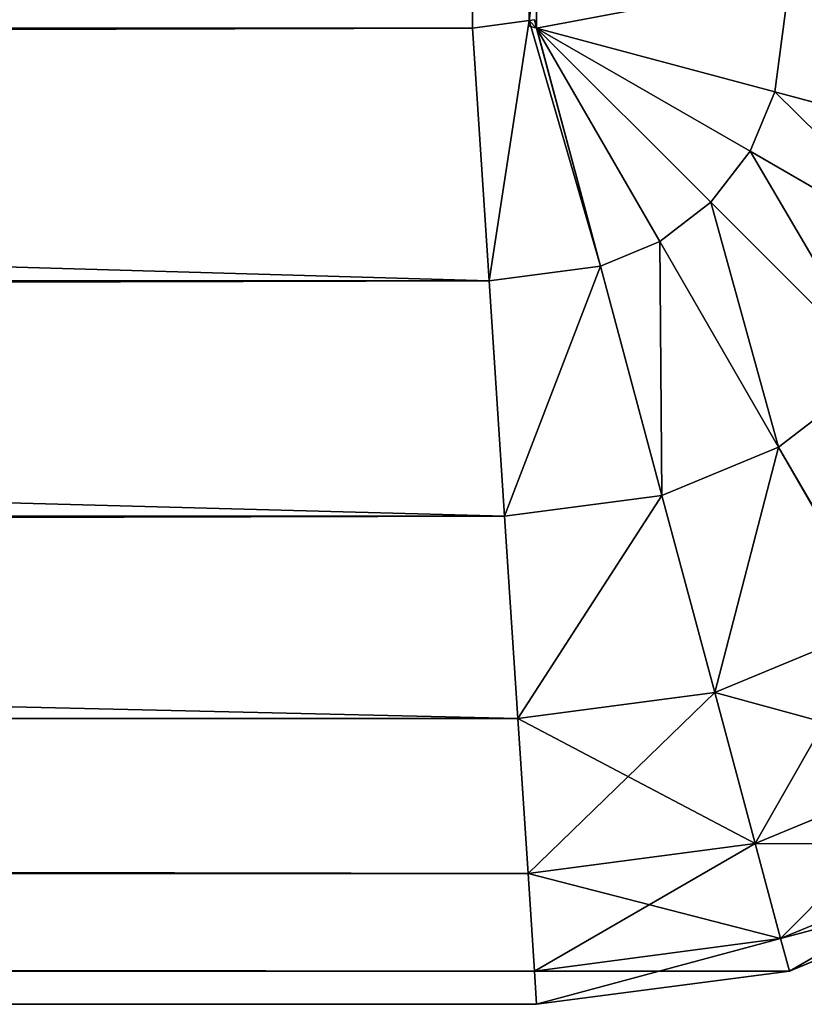
# Model space of a CAD drawing. Units: metres. Extents: x 0 to 1.8, y -0.4 to 0.
# Drawn here: x 1.77 to 1.79, y -0.4 to -0.38 of the extents above; entities that cross this region are included whole.
import ezdxf

# ---------------------------------------------------------------- set-up
doc = ezdxf.new("R2010")
doc.units = ezdxf.units.M
doc.header["$MEASUREMENT"] = 0

# ---------------------------------------------------------------- blocks, each defined once
blk = doc.blocks.new('079dbab7-8d91-4ff5-8a72-7b8d0c199c31')
at = {"color": 0}
for centre in [(20, 20), (20, 20, 15)]:
    blk.add_circle(centre, 20, dxfattribs=at)
mesh = blk.add_polyface(dxfattribs=at)
corners = [(0.681, 14.824, 15), (0.681, 25.176, 15), (0, 20, 15), (2.679, 10, 15), (2.679, 30, 15), (5.858, 5.858, 15), (5.858, 34.142, 15), (10, 2.679, 15), (10, 37.321, 15), (14.824, 0.681, 15), (14.824, 39.319, 15), (20, 0, 15), (20, 40, 15), (25.176, 0.681, 15), (25.176, 39.319, 15), (30, 2.679, 15), (30, 37.321, 15), (34.142, 5.858, 15), (34.142, 34.142, 15), (37.321, 10, 15), (37.321, 30, 15), (39.319, 14.824, 15), (39.319, 25.176, 15), (40, 20, 15)]
mesh.append_faces([[corners[k] for k in face] for face in [(0, 1, 2), (22, 21, 23)]], dxfattribs={"vtx0": -1, "color": 0})
mesh.append_faces([[corners[k] for k in face] for face in [(1, 3, 4), (4, 5, 6), (6, 7, 8), (8, 9, 10), (10, 11, 12), (12, 13, 14), (14, 15, 16), (16, 17, 18), (18, 19, 20), (20, 21, 22)]], dxfattribs={"vtx0": -1, "vtx1": -1, "color": 0})
mesh.append_faces([[corners[k] for k in face] for face in [(1, 0, 3), (4, 3, 5), (6, 5, 7), (8, 7, 9), (10, 9, 11), (12, 11, 13), (14, 13, 15), (16, 15, 17), (18, 17, 19), (20, 19, 21)]], dxfattribs={"vtx0": -1, "vtx2": -1, "color": 0})
mesh = blk.add_polyface(dxfattribs=at)
corners = [(0.681, 25.176), (0.681, 14.824), (0, 20), (2.679, 30), (2.679, 10), (5.858, 34.142), (5.858, 5.858), (10, 37.321), (10, 2.679), (14.824, 0.681), (14.824, 39.319), (20, 40), (20, 0), (25.176, 39.319), (25.176, 0.681), (30, 37.321), (30, 2.679), (34.142, 5.858), (34.142, 34.142), (37.321, 30), (37.321, 10), (39.319, 25.176), (39.319, 14.824), (40, 20)]
mesh.append_faces([[corners[k] for k in face] for face in [(0, 1, 2), (22, 21, 23)]], dxfattribs={"vtx0": -1, "color": 0})
mesh.append_faces([[corners[k] for k in face] for face in [(1, 3, 4), (4, 5, 6), (6, 7, 8), (8, 7, 9), (9, 11, 12), (12, 13, 14), (14, 15, 16), (16, 15, 17), (17, 19, 20), (20, 21, 22)]], dxfattribs={"vtx0": -1, "vtx1": -1, "color": 0})
mesh.append_faces([[corners[k] for k in face] for face in [(1, 0, 3), (4, 3, 5), (6, 5, 7), (9, 7, 10), (9, 10, 11), (12, 11, 13), (14, 13, 15), (17, 15, 18), (17, 18, 19), (20, 19, 21)]], dxfattribs={"vtx0": -1, "vtx2": -1, "color": 0})
blk = doc.blocks.new('a5c82fea-6515-4d2f-ac72-ca20b27a4cb2')
at = {"color": 0, "xscale": 0.001, "yscale": 0.001, "zscale": 0.001}
blk.add_blockref('079dbab7-8d91-4ff5-8a72-7b8d0c199c31', (1.74, -4.726039), dxfattribs=at)
blk = doc.blocks.new('a78a99e9-85b8-4434-837c-894985c06073')
at = {"color": 0}
for p, q in [((-3.220153, -4.725887, 0.465), (-3.22, -4.724729, 0.465)), ((-3.22, -4.724729, 0.015), (-3.220153, -4.725887, 0.015)), ((-3.214824, -4.725068, 0.464319), (-3.215124, -4.727346, 0.464319)), ((-3.214824, -4.725068, 0.015681), (-3.215124, -4.727346, 0.015681)), ((-3.221311, -4.726039, 0.465), (-3.220153, -4.725887, 0.465)), ((-3.220153, -4.725887, 0.015), (-3.221311, -4.726039, 0.015)), ((-3.220167, -4.725995, 0.465), (-3.220153, -4.725887, 0.465)), ((-3.220153, -4.725887, 0.015), (-3.220167, -4.725995, 0.015)), ((-3.220153, -4.725887, 0.465), (-3.220045, -4.725873, 0.465)), ((-3.220045, -4.725873, 0.015), (-3.220153, -4.725887, 0.015)), ((-3.220045, -4.725873, 0.465), (-3.22, -4.726039, 0.464977)), ((-3.22, -4.726039, 0.015023), (-3.220045, -4.725873, 0.015)), ((-4.8, -4.726039, 0.465), (-3.221311, -4.726039, 0.465)), ((-3.221311, -4.726039, 0.015), (-3.4, -4.726039, 0.015)), ((-3.221311, -4.726039, 0.015), (-3.220972, -4.731216, 0.015681)), ((-3.220972, -4.731216, 0.464319), (-3.221311, -4.726039, 0.465)), ((-3.22, -4.726039, 0.464977), (-3.220167, -4.725995, 0.465)), ((-3.220167, -4.725995, 0.015), (-3.22, -4.726039, 0.015023)), ((-3.215124, -4.727346, 0.464319), (-3.22, -4.726039, 0.464977)), ((-3.22, -4.726039, 0.015023), (-3.215124, -4.727346, 0.015681)), ((-3.215628, -4.728564, 0.464319), (-3.22, -4.726039, 0.464977)), ((-3.22, -4.726039, 0.464977), (-3.218693, -4.730916, 0.464319)), ((-3.22, -4.726039, 0.015023), (-3.215628, -4.728564, 0.015681)), ((-3.21643, -4.729609, 0.464319), (-3.22, -4.726039, 0.464977)), ((-3.22, -4.726039, 0.015023), (-3.21643, -4.729609, 0.015681)), ((-3.217476, -4.730412, 0.464319), (-3.22, -4.726039, 0.464977)), ((-3.22, -4.726039, 0.015023), (-3.217476, -4.730412, 0.015681)), ((-3.218693, -4.730916, 0.015681), (-3.22, -4.726039, 0.015023)), ((-3.215124, -4.727346, 0.464319), (-3.215628, -4.728564, 0.464319)), ((-3.215124, -4.727346, 0.015681), (-3.215628, -4.728564, 0.015681)), ((-3.210424, -4.728605, 0.462321), (-3.215124, -4.727346, 0.464319)), ((-3.215124, -4.727346, 0.015681), (-3.210424, -4.728605, 0.017679)), ((-3.215628, -4.728564, 0.464319), (-3.21643, -4.729609, 0.464319)), ((-3.215628, -4.728564, 0.015681), (-3.21643, -4.729609, 0.015681)), ((-3.211414, -4.730996, 0.462321), (-3.215628, -4.728564, 0.464319)), ((-3.215628, -4.728564, 0.015681), (-3.211414, -4.730996, 0.017679)), ((-3.21643, -4.729609, 0.464319), (-3.217476, -4.730412, 0.464319)), ((-3.21643, -4.729609, 0.015681), (-3.217476, -4.730412, 0.015681)), ((-3.21299, -4.733049, 0.462321), (-3.21643, -4.729609, 0.464319)), ((-3.21643, -4.729609, 0.015681), (-3.21299, -4.733049, 0.017679)), ((-3.217476, -4.730412, 0.464319), (-3.218693, -4.730916, 0.464319)), ((-3.217476, -4.730412, 0.015681), (-3.218693, -4.730916, 0.015681)), ((-3.215043, -4.734625, 0.462321), (-3.217476, -4.730412, 0.464319)), ((-3.217476, -4.730412, 0.015681), (-3.215043, -4.734625, 0.017679)), ((-3.218693, -4.730916, 0.464319), (-3.220972, -4.731216, 0.464319)), ((-3.218693, -4.730916, 0.015681), (-3.220972, -4.731216, 0.015681)), ((-3.217434, -4.735615, 0.462321), (-3.218693, -4.730916, 0.464319)), ((-3.218693, -4.730916, 0.015681), (-3.217434, -4.735615, 0.017679)), ((-3.220972, -4.731216, 0.464319), (-4.8, -4.731216, 0.464319)), ((-3.220972, -4.731216, 0.015681), (-3.4, -4.731216, 0.015681)), ((-3.220972, -4.731216, 0.015681), (-3.220655, -4.736039, 0.017679)), ((-3.220655, -4.736039, 0.462321), (-3.220972, -4.731216, 0.464319)), ((-3.21299, -4.733049, 0.462321), (-3.215043, -4.734625, 0.462321)), ((-3.21299, -4.733049, 0.017679), (-3.215043, -4.734625, 0.017679)), ((-3.215043, -4.734625, 0.462321), (-3.217434, -4.735615, 0.462321)), ((-3.215043, -4.734625, 0.017679), (-3.217434, -4.735615, 0.017679)), ((-3.212954, -4.738243, 0.459142), (-3.215043, -4.734625, 0.462321)), ((-3.215043, -4.734625, 0.017679), (-3.212954, -4.738243, 0.020858)), ((-3.217434, -4.735615, 0.462321), (-3.220655, -4.736039, 0.462321)), ((-3.217434, -4.735615, 0.017679), (-3.220655, -4.736039, 0.017679)), ((-3.216353, -4.739651, 0.459142), (-3.217434, -4.735615, 0.462321)), ((-3.217434, -4.735615, 0.017679), (-3.216353, -4.739651, 0.020858)), ((-3.220655, -4.736039, 0.462321), (-4.8, -4.736039, 0.462321)), ((-3.220655, -4.736039, 0.017679), (-3.4, -4.736039, 0.017679)), ((-3.220384, -4.740182, 0.459142), (-3.220655, -4.736039, 0.462321)), ((-3.220655, -4.736039, 0.017679), (-3.220384, -4.740182, 0.020858)), ((-3.212954, -4.738243, 0.459142), (-3.216353, -4.739651, 0.459142)), ((-3.212954, -4.738243, 0.020858), (-3.216353, -4.739651, 0.020858)), ((-3.216353, -4.739651, 0.459142), (-3.220384, -4.740182, 0.459142)), ((-3.216353, -4.739651, 0.020858), (-3.220384, -4.740182, 0.020858)), ((-3.215523, -4.742747, 0.455), (-3.216353, -4.739651, 0.459142)), ((-3.216353, -4.739651, 0.020858), (-3.215523, -4.742747, 0.025)), ((-3.220384, -4.740182, 0.459142), (-4.8, -4.740182, 0.459142)), ((-3.220384, -4.740182, 0.020858), (-3.4, -4.740182, 0.020858)), ((-3.220176, -4.74336, 0.455), (-3.220384, -4.740182, 0.459142)), ((-3.220384, -4.740182, 0.020858), (-3.220176, -4.74336, 0.025)), ((-3.211351, -4.741019, 0.455), (-3.215523, -4.742747, 0.455)), ((-3.211351, -4.741019, 0.025), (-3.215523, -4.742747, 0.025)), ((-3.215523, -4.742747, 0.455), (-3.220176, -4.74336, 0.455)), ((-3.215523, -4.742747, 0.025), (-3.220176, -4.74336, 0.025)), ((-3.215002, -4.744694, 0.450176), (-3.215523, -4.742747, 0.455)), ((-3.215523, -4.742747, 0.025), (-3.215002, -4.744694, 0.029824)), ((-3.210344, -4.742765, 0.450176), (-3.215002, -4.744694, 0.450176)), ((-3.210344, -4.742765, 0.029824), (-3.215002, -4.744694, 0.029824)), ((-3.220176, -4.74336, 0.455), (-4.8, -4.74336, 0.455)), ((-3.220176, -4.74336, 0.025), (-3.4, -4.74336, 0.025)), ((-3.220045, -4.745358, 0.450176), (-3.220176, -4.74336, 0.455)), ((-3.220176, -4.74336, 0.025), (-3.220045, -4.745358, 0.029824)), ((-3.21, -4.74336, 0.445), (-3.214824, -4.745358, 0.445)), ((-3.21, -4.74336, 0.035), (-3.214824, -4.745358, 0.035)), ((-3.215002, -4.744694, 0.450176), (-3.220045, -4.745358, 0.450176)), ((-3.215002, -4.744694, 0.029824), (-3.220045, -4.745358, 0.029824)), ((-3.214824, -4.745358, 0.445), (-3.215002, -4.744694, 0.450176)), ((-3.215002, -4.744694, 0.029824), (-3.214824, -4.745358, 0.035)), ((-3.220045, -4.745358, 0.450176), (-4.8, -4.745358, 0.450176)), ((-3.220045, -4.745358, 0.029824), (-3.4, -4.745358, 0.029824)), ((-3.220045, -4.745358, 0.029824), (-3.22, -4.746039, 0.035)), ((-3.22, -4.746039, 0.445), (-3.220045, -4.745358, 0.450176)), ((-3.214824, -4.745358, 0.445), (-3.22, -4.746039, 0.445)), ((-3.214824, -4.745358, 0.035), (-3.22, -4.746039, 0.035)), ((-3.214824, -4.745358, 0.035), (-3.214824, -4.745358, 0.445)), ((-3.22, -4.746039, 0.445), (-4.8, -4.746039, 0.445)), ((-3.22, -4.746039, 0.035), (-3.4, -4.746039, 0.035)), ((-3.22, -4.746039, 0.035), (-3.22, -4.746039, 0.445))]:
    blk.add_line(p, q, dxfattribs=at)
mesh = blk.add_polyface(dxfattribs=at)
corners = [(-4.979848, -4.366192, 0.465), (-4.98, -4.724729, 0.465), (-4.98, -4.36735, 0.465), (-4.979848, -4.725887, 0.465), (-4.978689, -4.366039, 0.465), (-4.978689, -4.726039, 0.465), (-4.8, -4.726039, 0.465), (-3.221311, -4.366039, 0.465), (-3.221311, -4.726039, 0.465), (-3.220153, -4.725887, 0.465), (-3.220153, -4.366192, 0.465), (-3.22, -4.36735, 0.465), (-3.22, -4.724729, 0.465)]
mesh.append_faces([[corners[k] for k in face] for face in [(0, 1, 2), (9, 11, 12)]], dxfattribs={"vtx0": -1, "color": 0})
mesh.append_faces([[corners[k] for k in face] for face in [(1, 0, 3), (3, 4, 5), (5, 4, 6), (6, 7, 8), (8, 7, 9)]], dxfattribs={"vtx0": -1, "vtx1": -1, "color": 0})
mesh.append_faces([[corners[k] for k in face] for face in [(3, 0, 4), (6, 4, 7), (9, 7, 10), (9, 10, 11)]], dxfattribs={"vtx0": -1, "vtx2": -1, "color": 0})
mesh = blk.add_polyface(dxfattribs=at)
corners = [(-4.979848, -4.725887, 0.015), (-4.98, -4.36735, 0.015), (-4.98, -4.724729, 0.015), (-4.979848, -4.366192, 0.015), (-4.978689, -4.726039, 0.015), (-4.978689, -4.366039, 0.015), (-3.4, -4.726039, 0.015), (-3.221311, -4.366039, 0.015), (-3.221311, -4.726039, 0.015), (-3.220153, -4.725887, 0.015), (-3.220153, -4.366192, 0.015), (-3.22, -4.724729, 0.015), (-3.22, -4.36735, 0.015)]
mesh.append_faces([[corners[k] for k in face] for face in [(0, 1, 2), (10, 11, 12)]], dxfattribs={"vtx0": -1, "color": 0})
mesh.append_faces([[corners[k] for k in face] for face in [(1, 0, 3), (3, 4, 5), (5, 6, 7), (7, 9, 10)]], dxfattribs={"vtx0": -1, "vtx1": -1, "color": 0})
mesh.append_faces([[corners[k] for k in face] for face in [(3, 0, 4), (5, 4, 6), (7, 6, 8), (7, 8, 9), (10, 9, 11)]], dxfattribs={"vtx0": -1, "vtx2": -1, "color": 0})
mesh = blk.add_polyface(dxfattribs=at)
corners = [(-3.220153, -4.725887, 0.465), (-3.22, -4.726039, 0.464977), (-3.220167, -4.725995, 0.465), (-3.22, -4.724729, 0.465), (-3.214824, -4.725068, 0.464319), (-3.215124, -4.727346, 0.464319)]
mesh.append_faces([[corners[k] for k in face] for face in [(0, 1, 2), (1, 4, 5)]], dxfattribs={"vtx0": -1, "color": 0})
mesh.append_faces([[corners[k] for k in face] for face in [(1, 0, 3), (1, 3, 4)]], dxfattribs={"vtx0": -1, "vtx2": -1, "color": 0})
mesh = blk.add_polyface(dxfattribs=at)
corners = [(-3.22, -4.726039, 0.015023), (-3.220153, -4.725887, 0.015), (-3.220167, -4.725995, 0.015), (-3.22, -4.724729, 0.015), (-3.214824, -4.725068, 0.015681), (-3.215124, -4.727346, 0.015681)]
mesh.append_faces([[corners[k] for k in face] for face in [(0, 1, 2), (4, 0, 5)]], dxfattribs={"vtx0": -1, "color": 0})
mesh.append_faces([[corners[k] for k in face] for face in [(1, 0, 3), (3, 0, 4)]], dxfattribs={"vtx0": -1, "vtx1": -1, "color": 0})
mesh = blk.add_polyface(dxfattribs=at)
corners = [(-3.214824, -4.725068, 0.464319), (-3.210424, -4.728605, 0.462321), (-3.215124, -4.727346, 0.464319), (-3.21, -4.725384, 0.462321)]
mesh.append_faces([[corners[k] for k in face] for face in [(0, 1, 2), (1, 0, 3)]], dxfattribs={"vtx0": -1, "color": 0})
mesh = blk.add_polyface(dxfattribs=at)
corners = [(-3.210424, -4.728605, 0.017679), (-3.214824, -4.725068, 0.015681), (-3.215124, -4.727346, 0.015681), (-3.21, -4.725384, 0.017679)]
mesh.append_faces([[corners[k] for k in face] for face in [(0, 1, 2), (1, 0, 3)]], dxfattribs={"vtx0": -1, "color": 0})
mesh = blk.add_polyface(dxfattribs=at)
corners = [(-3.220153, -4.725887, 0.465), (-3.220972, -4.731216, 0.464319), (-3.221311, -4.726039, 0.465), (-3.218693, -4.730916, 0.464319), (-3.220045, -4.725873, 0.465), (-3.22, -4.726039, 0.464977)]
mesh.append_faces([[corners[k] for k in face] for face in [(0, 1, 2), (3, 4, 5)]], dxfattribs={"vtx0": -1, "color": 0})
mesh.append_faces([[corners[k] for k in face] for face in [(1, 0, 3)]], dxfattribs={"vtx0": -1, "vtx1": -1, "color": 0})
mesh.append_faces([[corners[k] for k in face] for face in [(3, 0, 4)]], dxfattribs={"vtx0": -1, "vtx2": -1, "color": 0})
mesh = blk.add_polyface(dxfattribs=at)
corners = [(-3.220972, -4.731216, 0.015681), (-3.220153, -4.725887, 0.015), (-3.221311, -4.726039, 0.015), (-3.218693, -4.730916, 0.015681), (-3.220045, -4.725873, 0.015), (-3.22, -4.726039, 0.015023)]
mesh.append_faces([[corners[k] for k in face] for face in [(0, 1, 2), (4, 3, 5)]], dxfattribs={"vtx0": -1, "color": 0})
mesh.append_faces([[corners[k] for k in face] for face in [(1, 3, 4)]], dxfattribs={"vtx0": -1, "vtx1": -1, "color": 0})
mesh.append_faces([[corners[k] for k in face] for face in [(1, 0, 3)]], dxfattribs={"vtx0": -1, "vtx2": -1, "color": 0})
mesh = blk.add_polyface(dxfattribs=at)
corners = [(-3.4, -4.731216, 0.015681), (-4.978689, -4.726039, 0.015), (-4.979028, -4.731216, 0.015681), (-3.4, -4.726039, 0.015), (-3.220972, -4.731216, 0.015681), (-3.221311, -4.726039, 0.015)]
mesh.append_faces([[corners[k] for k in face] for face in [(0, 1, 2), (3, 4, 5)]], dxfattribs={"vtx0": -1, "color": 0})
mesh.append_faces([[corners[k] for k in face] for face in [(1, 0, 3)]], dxfattribs={"vtx0": -1, "vtx1": -1, "color": 0})
mesh.append_faces([[corners[k] for k in face] for face in [(3, 0, 4)]], dxfattribs={"vtx0": -1, "vtx2": -1, "color": 0})
mesh = blk.add_polyface(dxfattribs=at)
corners = [(-4.978689, -4.726039, 0.465), (-4.8, -4.731216, 0.464319), (-4.979028, -4.731216, 0.464319), (-4.8, -4.726039, 0.465), (-3.221311, -4.726039, 0.465), (-3.220972, -4.731216, 0.464319)]
mesh.append_faces([[corners[k] for k in face] for face in [(0, 1, 2), (1, 4, 5)]], dxfattribs={"vtx0": -1, "color": 0})
mesh.append_faces([[corners[k] for k in face] for face in [(1, 0, 3), (1, 3, 4)]], dxfattribs={"vtx0": -1, "vtx2": -1, "color": 0})
mesh = blk.add_polyface(dxfattribs=at)
corners = [(-3.215124, -4.727346, 0.464319), (-3.215628, -4.728564, 0.464319), (-3.22, -4.726039, 0.464977)]
mesh.append_faces([[corners[k] for k in face] for face in [(0, 1, 2)]], dxfattribs={"color": 0})
mesh = blk.add_polyface(dxfattribs=at)
corners = [(-3.215124, -4.727346, 0.015681), (-3.22, -4.726039, 0.015023), (-3.215628, -4.728564, 0.015681)]
mesh.append_faces([[corners[k] for k in face] for face in [(0, 1, 2)]], dxfattribs={"color": 0})
mesh = blk.add_polyface(dxfattribs=at)
corners = [(-3.215628, -4.728564, 0.464319), (-3.21643, -4.729609, 0.464319), (-3.22, -4.726039, 0.464977)]
mesh.append_faces([[corners[k] for k in face] for face in [(0, 1, 2)]], dxfattribs={"color": 0})
mesh = blk.add_polyface(dxfattribs=at)
corners = [(-3.215628, -4.728564, 0.015681), (-3.22, -4.726039, 0.015023), (-3.21643, -4.729609, 0.015681)]
mesh.append_faces([[corners[k] for k in face] for face in [(0, 1, 2)]], dxfattribs={"color": 0})
mesh = blk.add_polyface(dxfattribs=at)
corners = [(-3.21643, -4.729609, 0.464319), (-3.217476, -4.730412, 0.464319), (-3.22, -4.726039, 0.464977)]
mesh.append_faces([[corners[k] for k in face] for face in [(0, 1, 2)]], dxfattribs={"color": 0})
mesh = blk.add_polyface(dxfattribs=at)
corners = [(-3.21643, -4.729609, 0.015681), (-3.22, -4.726039, 0.015023), (-3.217476, -4.730412, 0.015681)]
mesh.append_faces([[corners[k] for k in face] for face in [(0, 1, 2)]], dxfattribs={"color": 0})
mesh = blk.add_polyface(dxfattribs=at)
corners = [(-3.217476, -4.730412, 0.464319), (-3.218693, -4.730916, 0.464319), (-3.22, -4.726039, 0.464977)]
mesh.append_faces([[corners[k] for k in face] for face in [(0, 1, 2)]], dxfattribs={"color": 0})
mesh = blk.add_polyface(dxfattribs=at)
corners = [(-3.217476, -4.730412, 0.015681), (-3.22, -4.726039, 0.015023), (-3.218693, -4.730916, 0.015681)]
mesh.append_faces([[corners[k] for k in face] for face in [(0, 1, 2)]], dxfattribs={"color": 0})
mesh = blk.add_polyface(dxfattribs=at)
corners = [(-3.215124, -4.727346, 0.464319), (-3.211414, -4.730996, 0.462321), (-3.215628, -4.728564, 0.464319), (-3.210424, -4.728605, 0.462321)]
mesh.append_faces([[corners[k] for k in face] for face in [(0, 1, 2), (1, 0, 3)]], dxfattribs={"vtx0": -1, "color": 0})
mesh = blk.add_polyface(dxfattribs=at)
corners = [(-3.211414, -4.730996, 0.017679), (-3.215124, -4.727346, 0.015681), (-3.215628, -4.728564, 0.015681), (-3.210424, -4.728605, 0.017679)]
mesh.append_faces([[corners[k] for k in face] for face in [(0, 1, 2), (1, 0, 3)]], dxfattribs={"vtx0": -1, "color": 0})
mesh = blk.add_polyface(dxfattribs=at)
corners = [(-3.215628, -4.728564, 0.464319), (-3.21299, -4.733049, 0.462321), (-3.21643, -4.729609, 0.464319), (-3.211414, -4.730996, 0.462321)]
mesh.append_faces([[corners[k] for k in face] for face in [(0, 1, 2), (1, 0, 3)]], dxfattribs={"vtx0": -1, "color": 0})
mesh = blk.add_polyface(dxfattribs=at)
corners = [(-3.21299, -4.733049, 0.017679), (-3.215628, -4.728564, 0.015681), (-3.21643, -4.729609, 0.015681), (-3.211414, -4.730996, 0.017679)]
mesh.append_faces([[corners[k] for k in face] for face in [(0, 1, 2), (1, 0, 3)]], dxfattribs={"vtx0": -1, "color": 0})
mesh = blk.add_polyface(dxfattribs=at)
corners = [(-3.21643, -4.729609, 0.464319), (-3.215043, -4.734625, 0.462321), (-3.217476, -4.730412, 0.464319), (-3.21299, -4.733049, 0.462321)]
mesh.append_faces([[corners[k] for k in face] for face in [(0, 1, 2), (1, 0, 3)]], dxfattribs={"vtx0": -1, "color": 0})
mesh = blk.add_polyface(dxfattribs=at)
corners = [(-3.215043, -4.734625, 0.017679), (-3.21643, -4.729609, 0.015681), (-3.217476, -4.730412, 0.015681), (-3.21299, -4.733049, 0.017679)]
mesh.append_faces([[corners[k] for k in face] for face in [(0, 1, 2), (1, 0, 3)]], dxfattribs={"vtx0": -1, "color": 0})
mesh = blk.add_polyface(dxfattribs=at)
corners = [(-3.217476, -4.730412, 0.464319), (-3.217434, -4.735615, 0.462321), (-3.218693, -4.730916, 0.464319), (-3.215043, -4.734625, 0.462321)]
mesh.append_faces([[corners[k] for k in face] for face in [(0, 1, 2), (1, 0, 3)]], dxfattribs={"vtx0": -1, "color": 0})
mesh = blk.add_polyface(dxfattribs=at)
corners = [(-3.217434, -4.735615, 0.017679), (-3.217476, -4.730412, 0.015681), (-3.218693, -4.730916, 0.015681), (-3.215043, -4.734625, 0.017679)]
mesh.append_faces([[corners[k] for k in face] for face in [(0, 1, 2), (1, 0, 3)]], dxfattribs={"vtx0": -1, "color": 0})
mesh = blk.add_polyface(dxfattribs=at)
corners = [(-3.218693, -4.730916, 0.464319), (-3.220655, -4.736039, 0.462321), (-3.220972, -4.731216, 0.464319), (-3.217434, -4.735615, 0.462321)]
mesh.append_faces([[corners[k] for k in face] for face in [(0, 1, 2), (1, 0, 3)]], dxfattribs={"vtx0": -1, "color": 0})
mesh = blk.add_polyface(dxfattribs=at)
corners = [(-3.220655, -4.736039, 0.017679), (-3.218693, -4.730916, 0.015681), (-3.220972, -4.731216, 0.015681), (-3.217434, -4.735615, 0.017679)]
mesh.append_faces([[corners[k] for k in face] for face in [(0, 1, 2), (1, 0, 3)]], dxfattribs={"vtx0": -1, "color": 0})
mesh = blk.add_polyface(dxfattribs=at)
corners = [(-3.4, -4.736039, 0.017679), (-4.979028, -4.731216, 0.015681), (-4.979345, -4.736039, 0.017679), (-3.4, -4.731216, 0.015681), (-3.220655, -4.736039, 0.017679), (-3.220972, -4.731216, 0.015681)]
mesh.append_faces([[corners[k] for k in face] for face in [(0, 1, 2), (3, 4, 5)]], dxfattribs={"vtx0": -1, "color": 0})
mesh.append_faces([[corners[k] for k in face] for face in [(1, 0, 3)]], dxfattribs={"vtx0": -1, "vtx1": -1, "color": 0})
mesh.append_faces([[corners[k] for k in face] for face in [(3, 0, 4)]], dxfattribs={"vtx0": -1, "vtx2": -1, "color": 0})
mesh = blk.add_polyface(dxfattribs=at)
corners = [(-4.979028, -4.731216, 0.464319), (-4.8, -4.736039, 0.462321), (-4.979345, -4.736039, 0.462321), (-4.8, -4.731216, 0.464319), (-3.220972, -4.731216, 0.464319), (-3.220655, -4.736039, 0.462321)]
mesh.append_faces([[corners[k] for k in face] for face in [(0, 1, 2), (1, 4, 5)]], dxfattribs={"vtx0": -1, "color": 0})
mesh.append_faces([[corners[k] for k in face] for face in [(1, 0, 3), (1, 3, 4)]], dxfattribs={"vtx0": -1, "vtx2": -1, "color": 0})
mesh = blk.add_polyface(dxfattribs=at)
corners = [(-3.21299, -4.733049, 0.462321), (-3.212954, -4.738243, 0.459142), (-3.215043, -4.734625, 0.462321), (-3.210036, -4.736004, 0.459142)]
mesh.append_faces([[corners[k] for k in face] for face in [(0, 1, 2), (1, 0, 3)]], dxfattribs={"vtx0": -1, "color": 0})
mesh = blk.add_polyface(dxfattribs=at)
corners = [(-3.212954, -4.738243, 0.020858), (-3.21299, -4.733049, 0.017679), (-3.215043, -4.734625, 0.017679), (-3.210036, -4.736004, 0.020858)]
mesh.append_faces([[corners[k] for k in face] for face in [(0, 1, 2), (1, 0, 3)]], dxfattribs={"vtx0": -1, "color": 0})
mesh = blk.add_polyface(dxfattribs=at)
corners = [(-3.215043, -4.734625, 0.462321), (-3.216353, -4.739651, 0.459142), (-3.217434, -4.735615, 0.462321), (-3.212954, -4.738243, 0.459142)]
mesh.append_faces([[corners[k] for k in face] for face in [(0, 1, 2), (1, 0, 3)]], dxfattribs={"vtx0": -1, "color": 0})
mesh = blk.add_polyface(dxfattribs=at)
corners = [(-3.216353, -4.739651, 0.020858), (-3.215043, -4.734625, 0.017679), (-3.217434, -4.735615, 0.017679), (-3.212954, -4.738243, 0.020858)]
mesh.append_faces([[corners[k] for k in face] for face in [(0, 1, 2), (1, 0, 3)]], dxfattribs={"vtx0": -1, "color": 0})
mesh = blk.add_polyface(dxfattribs=at)
corners = [(-3.217434, -4.735615, 0.462321), (-3.220384, -4.740182, 0.459142), (-3.220655, -4.736039, 0.462321), (-3.216353, -4.739651, 0.459142)]
mesh.append_faces([[corners[k] for k in face] for face in [(0, 1, 2), (1, 0, 3)]], dxfattribs={"vtx0": -1, "color": 0})
mesh = blk.add_polyface(dxfattribs=at)
corners = [(-3.220384, -4.740182, 0.020858), (-3.217434, -4.735615, 0.017679), (-3.220655, -4.736039, 0.017679), (-3.216353, -4.739651, 0.020858)]
mesh.append_faces([[corners[k] for k in face] for face in [(0, 1, 2), (1, 0, 3)]], dxfattribs={"vtx0": -1, "color": 0})
mesh = blk.add_polyface(dxfattribs=at)
corners = [(-4.979345, -4.736039, 0.462321), (-4.8, -4.740182, 0.459142), (-4.979616, -4.740182, 0.459142), (-4.8, -4.736039, 0.462321), (-3.220655, -4.736039, 0.462321), (-3.220384, -4.740182, 0.459142)]
mesh.append_faces([[corners[k] for k in face] for face in [(0, 1, 2), (1, 4, 5)]], dxfattribs={"vtx0": -1, "color": 0})
mesh.append_faces([[corners[k] for k in face] for face in [(1, 0, 3), (1, 3, 4)]], dxfattribs={"vtx0": -1, "vtx2": -1, "color": 0})
mesh = blk.add_polyface(dxfattribs=at)
corners = [(-3.4, -4.740182, 0.020858), (-4.979345, -4.736039, 0.017679), (-4.979616, -4.740182, 0.020858), (-3.4, -4.736039, 0.017679), (-3.220384, -4.740182, 0.020858), (-3.220655, -4.736039, 0.017679)]
mesh.append_faces([[corners[k] for k in face] for face in [(0, 1, 2), (3, 4, 5)]], dxfattribs={"vtx0": -1, "color": 0})
mesh.append_faces([[corners[k] for k in face] for face in [(1, 0, 3)]], dxfattribs={"vtx0": -1, "vtx1": -1, "color": 0})
mesh.append_faces([[corners[k] for k in face] for face in [(3, 0, 4)]], dxfattribs={"vtx0": -1, "vtx2": -1, "color": 0})
mesh = blk.add_polyface(dxfattribs=at)
corners = [(-3.216353, -4.739651, 0.459142), (-3.211351, -4.741019, 0.455), (-3.215523, -4.742747, 0.455), (-3.212954, -4.738243, 0.459142)]
mesh.append_faces([[corners[k] for k in face] for face in [(0, 1, 2), (1, 0, 3)]], dxfattribs={"vtx0": -1, "color": 0})
mesh = blk.add_polyface(dxfattribs=at)
corners = [(-3.215523, -4.742747, 0.025), (-3.212954, -4.738243, 0.020858), (-3.216353, -4.739651, 0.020858), (-3.211351, -4.741019, 0.025)]
mesh.append_faces([[corners[k] for k in face] for face in [(0, 1, 2), (1, 0, 3)]], dxfattribs={"vtx0": -1, "color": 0})
mesh = blk.add_polyface(dxfattribs=at)
corners = [(-3.220384, -4.740182, 0.459142), (-3.215523, -4.742747, 0.455), (-3.220176, -4.74336, 0.455), (-3.216353, -4.739651, 0.459142)]
mesh.append_faces([[corners[k] for k in face] for face in [(0, 1, 2), (1, 0, 3)]], dxfattribs={"vtx0": -1, "color": 0})
mesh = blk.add_polyface(dxfattribs=at)
corners = [(-3.220176, -4.74336, 0.025), (-3.216353, -4.739651, 0.020858), (-3.220384, -4.740182, 0.020858), (-3.215523, -4.742747, 0.025)]
mesh.append_faces([[corners[k] for k in face] for face in [(0, 1, 2), (1, 0, 3)]], dxfattribs={"vtx0": -1, "color": 0})
mesh = blk.add_polyface(dxfattribs=at)
corners = [(-4.979616, -4.740182, 0.459142), (-4.8, -4.74336, 0.455), (-4.979824, -4.74336, 0.455), (-3.220176, -4.74336, 0.455), (-3.220384, -4.740182, 0.459142), (-4.8, -4.740182, 0.459142)]
mesh.append_faces([[corners[k] for k in face] for face in [(0, 1, 2), (4, 0, 5)]], dxfattribs={"vtx0": -1, "color": 0})
mesh.append_faces([[corners[k] for k in face] for face in [(1, 0, 3), (3, 0, 4)]], dxfattribs={"vtx0": -1, "vtx1": -1, "color": 0})
mesh = blk.add_polyface(dxfattribs=at)
corners = [(-4.979824, -4.74336, 0.025), (-3.4, -4.74336, 0.025), (-4.979616, -4.740182, 0.020858), (-3.220384, -4.740182, 0.020858), (-3.4, -4.740182, 0.020858), (-3.220176, -4.74336, 0.025)]
mesh.append_faces([[corners[k] for k in face] for face in [(2, 3, 4)]], dxfattribs={"vtx0": -1, "color": 0})
mesh.append_faces([[corners[k] for k in face] for face in [(3, 2, 5), (5, 2, 1)]], dxfattribs={"vtx0": -1, "vtx1": -1, "color": 0})
mesh.append_faces([[corners[k] for k in face] for face in [(0, 1, 2)]], dxfattribs={"vtx1": -1, "color": 0})
mesh = blk.add_polyface(dxfattribs=at)
corners = [(-3.215523, -4.742747, 0.455), (-3.210344, -4.742765, 0.450176), (-3.215002, -4.744694, 0.450176), (-3.211351, -4.741019, 0.455)]
mesh.append_faces([[corners[k] for k in face] for face in [(0, 1, 2), (1, 0, 3)]], dxfattribs={"vtx0": -1, "color": 0})
mesh = blk.add_polyface(dxfattribs=at)
corners = [(-3.215002, -4.744694, 0.029824), (-3.211351, -4.741019, 0.025), (-3.215523, -4.742747, 0.025), (-3.210344, -4.742765, 0.029824)]
mesh.append_faces([[corners[k] for k in face] for face in [(0, 1, 2), (1, 0, 3)]], dxfattribs={"vtx0": -1, "color": 0})
mesh = blk.add_polyface(dxfattribs=at)
corners = [(-3.220176, -4.74336, 0.455), (-3.215002, -4.744694, 0.450176), (-3.220045, -4.745358, 0.450176), (-3.215523, -4.742747, 0.455)]
mesh.append_faces([[corners[k] for k in face] for face in [(0, 1, 2), (1, 0, 3)]], dxfattribs={"vtx0": -1, "color": 0})
mesh = blk.add_polyface(dxfattribs=at)
corners = [(-3.220045, -4.745358, 0.029824), (-3.215523, -4.742747, 0.025), (-3.220176, -4.74336, 0.025), (-3.215002, -4.744694, 0.029824)]
mesh.append_faces([[corners[k] for k in face] for face in [(0, 1, 2), (1, 0, 3)]], dxfattribs={"vtx0": -1, "color": 0})
mesh = blk.add_polyface(dxfattribs=at)
corners = [(-3.215002, -4.744694, 0.450176), (-3.21, -4.74336, 0.445), (-3.214824, -4.745358, 0.445), (-3.210344, -4.742765, 0.450176)]
mesh.append_faces([[corners[k] for k in face] for face in [(0, 1, 2), (1, 0, 3)]], dxfattribs={"vtx0": -1, "color": 0})
mesh = blk.add_polyface(dxfattribs=at)
corners = [(-3.214824, -4.745358, 0.035), (-3.210344, -4.742765, 0.029824), (-3.215002, -4.744694, 0.029824), (-3.21, -4.74336, 0.035)]
mesh.append_faces([[corners[k] for k in face] for face in [(0, 1, 2), (1, 0, 3)]], dxfattribs={"vtx0": -1, "color": 0})
mesh = blk.add_polyface(dxfattribs=at)
corners = [(-4.979824, -4.74336, 0.455), (-4.8, -4.745358, 0.450176), (-4.979955, -4.745358, 0.450176), (-3.220045, -4.745358, 0.450176), (-3.220176, -4.74336, 0.455), (-4.8, -4.74336, 0.455)]
mesh.append_faces([[corners[k] for k in face] for face in [(0, 1, 2), (4, 0, 5)]], dxfattribs={"vtx0": -1, "color": 0})
mesh.append_faces([[corners[k] for k in face] for face in [(1, 0, 3), (3, 0, 4)]], dxfattribs={"vtx0": -1, "vtx1": -1, "color": 0})
mesh = blk.add_polyface(dxfattribs=at)
corners = [(-4.979955, -4.745358, 0.029824), (-3.4, -4.745358, 0.029824), (-4.979824, -4.74336, 0.025), (-3.220176, -4.74336, 0.025), (-3.4, -4.74336, 0.025), (-3.220045, -4.745358, 0.029824)]
mesh.append_faces([[corners[k] for k in face] for face in [(2, 3, 4)]], dxfattribs={"vtx0": -1, "color": 0})
mesh.append_faces([[corners[k] for k in face] for face in [(3, 2, 5), (5, 2, 1)]], dxfattribs={"vtx0": -1, "vtx1": -1, "color": 0})
mesh.append_faces([[corners[k] for k in face] for face in [(0, 1, 2)]], dxfattribs={"vtx1": -1, "color": 0})
mesh = blk.add_polyface(dxfattribs=at)
corners = [(-3.214824, -4.745358, 0.445), (-3.21, -4.74336, 0.035), (-3.214824, -4.745358, 0.035), (-3.21, -4.74336, 0.445)]
mesh.append_faces([[corners[k] for k in face] for face in [(0, 1, 2), (1, 0, 3)]], dxfattribs={"vtx0": -1, "color": 0})
mesh = blk.add_polyface(dxfattribs=at)
corners = [(-3.220045, -4.745358, 0.450176), (-3.214824, -4.745358, 0.445), (-3.22, -4.746039, 0.445), (-3.215002, -4.744694, 0.450176)]
mesh.append_faces([[corners[k] for k in face] for face in [(0, 1, 2), (1, 0, 3)]], dxfattribs={"vtx0": -1, "color": 0})
mesh = blk.add_polyface(dxfattribs=at)
corners = [(-3.22, -4.746039, 0.035), (-3.215002, -4.744694, 0.029824), (-3.220045, -4.745358, 0.029824), (-3.214824, -4.745358, 0.035)]
mesh.append_faces([[corners[k] for k in face] for face in [(0, 1, 2), (1, 0, 3)]], dxfattribs={"vtx0": -1, "color": 0})
mesh = blk.add_polyface(dxfattribs=at)
corners = [(-4.98, -4.746039, 0.035), (-3.4, -4.746039, 0.035), (-4.979955, -4.745358, 0.029824), (-3.220045, -4.745358, 0.029824), (-3.4, -4.745358, 0.029824), (-3.22, -4.746039, 0.035)]
mesh.append_faces([[corners[k] for k in face] for face in [(2, 3, 4)]], dxfattribs={"vtx0": -1, "color": 0})
mesh.append_faces([[corners[k] for k in face] for face in [(3, 2, 5), (5, 2, 1)]], dxfattribs={"vtx0": -1, "vtx1": -1, "color": 0})
mesh.append_faces([[corners[k] for k in face] for face in [(0, 1, 2)]], dxfattribs={"vtx1": -1, "color": 0})
mesh = blk.add_polyface(dxfattribs=at)
corners = [(-4.979955, -4.745358, 0.450176), (-4.8, -4.746039, 0.445), (-4.98, -4.746039, 0.445), (-3.22, -4.746039, 0.445), (-3.220045, -4.745358, 0.450176), (-4.8, -4.745358, 0.450176)]
mesh.append_faces([[corners[k] for k in face] for face in [(0, 1, 2), (4, 0, 5)]], dxfattribs={"vtx0": -1, "color": 0})
mesh.append_faces([[corners[k] for k in face] for face in [(1, 0, 3), (3, 0, 4)]], dxfattribs={"vtx0": -1, "vtx1": -1, "color": 0})
mesh = blk.add_polyface(dxfattribs=at)
corners = [(-3.22, -4.746039, 0.445), (-3.214824, -4.745358, 0.035), (-3.22, -4.746039, 0.035), (-3.214824, -4.745358, 0.445)]
mesh.append_faces([[corners[k] for k in face] for face in [(0, 1, 2), (1, 0, 3)]], dxfattribs={"vtx0": -1, "color": 0})
mesh = blk.add_polyface(dxfattribs=at)
corners = [(-4.98, -4.746039, 0.035), (-3.22, -4.746039, 0.035), (-3.4, -4.746039, 0.035), (-3.22, -4.746039, 0.445), (-4.98, -4.746039, 0.445), (-4.8, -4.746039, 0.445)]
mesh.append_faces([[corners[k] for k in face] for face in [(0, 1, 2), (3, 4, 5)]], dxfattribs={"vtx0": -1, "color": 0})
mesh.append_faces([[corners[k] for k in face] for face in [(1, 0, 3)]], dxfattribs={"vtx0": -1, "vtx1": -1, "color": 0})
mesh.append_faces([[corners[k] for k in face] for face in [(3, 0, 4)]], dxfattribs={"vtx0": -1, "vtx2": -1, "color": 0})
blk = doc.blocks.new('b1a480fe-51a8-4916-aec5-57c65bae055b')
at = {"color": 250, "true_color": 0x181818}
for name, p in [('a78a99e9-85b8-4434-837c-894985c06073', (10, 0)), ('a5c82fea-6515-4d2f-ac72-ca20b27a4cb2', (5, 0))]:
    blk.add_blockref(name, p, dxfattribs=at)

msp = doc.modelspace()

# ---------------------------------------------------------------- block references
msp.add_blockref('b1a480fe-51a8-4916-aec5-57c65bae055b', (-5, 4.346039))

doc.saveas('drawing.dxf')
